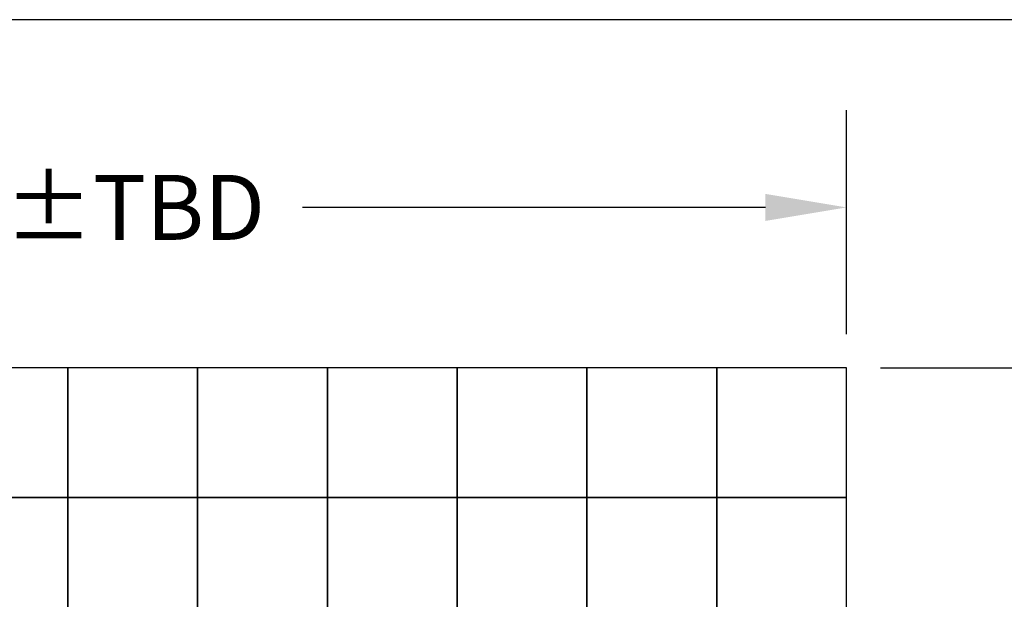
# Model space of a CAD drawing. Units: inches. Extents: x -36 to 425, y -472 to -123.
# Drawn here: x 30 to 75, y -150 to -123 of the extents above; entities that cross this region are included whole.
import ezdxf

# ---------------------------------------------------------------- set-up
doc = ezdxf.new("R2010")
doc.units = ezdxf.units.IN
doc.header["$MEASUREMENT"] = 0
for name, color, linetype in [('CUDO', 43, 'Continuous'), ('D', 132, 'Continuous'), ('TB', 255, 'Continuous')]:
    doc.layers.add(name, color=color, linetype=linetype)
doc.styles.get("Standard").update_dxf_attribs({"font": 'romans.shx'})
doc.dimstyles.get("Standard").update_dxf_attribs({"dimscale": 25, "dimtxt": 0.12, "dimasz": 0.15, "dimexe": 0.18, "dimexo": 0.0625, "dimgap": 0.09, "dimtad": 0, "dimtih": 1, "dimtoh": 1, "dimzin": 4, "dimdsep": 46, "dimtxsty": 'Standard', "dimcen": 0, "dimclrd": 256, "dimclre": 256, "dimclrt": 110, "dimadec": 0, "dimazin": 0, "dimtfac": 1, "dimtofl": 0, "dimtmove": 0, "dimatfit": 0, "dimfxl": 1, "dimtolj": 1, "dimtzin": 0, "dimarcsym": 0})

# ---------------------------------------------------------------- blocks, each defined once
blk = doc.blocks.new('*D23')
at = {"layer": 'D', "lineweight": -2, "transparency": 16777216}
for p, q in [((1.921, -137.97), (1.921, -127.615)), ((67.921, -137.97), (67.921, -127.615)), ((5.671, -132.115), (27.264, -132.115)), ((64.171, -132.115), (42.764, -132.115))]:
    blk.add_line(p, q, dxfattribs=at)
at = {"layer": 'D', "transparency": 16777216}
for points in [[(5.671, -131.49), (5.671, -132.74), (1.921, -132.115)], [(64.171, -131.49), (64.171, -132.74), (67.921, -132.115)]]:
    blk.add_solid(points, dxfattribs=at)
at = {"layer": 'Defpoints', "color": 0, "transparency": 16777216}
for p in [(67.921, -132.115), (1.921, -139.532), (67.921, -139.532)]:
    blk.add_point(p, dxfattribs=at)
at = {"layer": 'D', "color": 110, "transparency": 16777216, "insert": (35.014, -132.115), "char_height": 3, "attachment_point": 5}
blk.add_mtext('\\A1;%%PTBD', dxfattribs=at)
blk = doc.blocks.new('*D24')
at = {"layer": 'D', "lineweight": -2, "transparency": 16777216}
for p, q in [((69.484, -139.532), (106.723, -139.532)), ((102.223, -143.282), (102.223, -149.3)), ((102.223, -165.782), (102.223, -156.8)), ((69.484, -169.532), (106.723, -169.532))]:
    blk.add_line(p, q, dxfattribs=at)
at = {"layer": 'D', "transparency": 16777216}
for points in [[(101.598, -143.282), (102.848, -143.282), (102.223, -139.532)], [(101.598, -165.782), (102.848, -165.782), (102.223, -169.532)]]:
    blk.add_solid(points, dxfattribs=at)
at = {"layer": 'Defpoints', "color": 0, "transparency": 16777216}
for p in [(67.921, -139.532), (102.223, -139.532), (67.921, -169.532)]:
    blk.add_point(p, dxfattribs=at)
at = {"layer": 'D', "color": 110, "transparency": 16777216, "insert": (102.223, -153.05), "char_height": 3, "attachment_point": 5}
blk.add_mtext('\\A1;%%PTBD', dxfattribs=at)

msp = doc.modelspace()

# ---------------------------------------------------------------- linework, layer by layer
at = {"layer": 'CUDO'}
for points in [[(25.921, -145.532), (31.921, -145.532), (31.921, -139.532), (25.921, -139.532)], [(31.921, -145.532), (37.921, -145.532), (37.921, -139.532), (31.921, -139.532)], [(37.921, -145.532), (43.921, -145.532), (43.921, -139.532), (37.921, -139.532)], [(43.921, -145.532), (49.921, -145.532), (49.921, -139.532), (43.921, -139.532)], [(49.921, -145.532), (55.921, -145.532), (55.921, -139.532), (49.921, -139.532)], [(55.921, -145.532), (61.921, -145.532), (61.921, -139.532), (55.921, -139.532)], [(61.921, -145.532), (67.921, -145.532), (67.921, -139.532), (61.921, -139.532)], [(25.921, -151.532), (31.921, -151.532), (31.921, -145.532), (25.921, -145.532)], [(31.921, -151.532), (37.921, -151.532), (37.921, -145.532), (31.921, -145.532)], [(37.921, -151.532), (43.921, -151.532), (43.921, -145.532), (37.921, -145.532)], [(43.921, -151.532), (49.921, -151.532), (49.921, -145.532), (43.921, -145.532)], [(49.921, -151.532), (55.921, -151.532), (55.921, -145.532), (49.921, -145.532)], [(55.921, -151.532), (61.921, -151.532), (61.921, -145.532), (55.921, -145.532)], [(61.921, -151.532), (67.921, -151.532), (67.921, -145.532), (61.921, -145.532)]]:
    msp.add_lwpolyline(points, close=True, dxfattribs=at)
at = {"layer": 'TB'}
msp.add_lwpolyline([(-35.945, -472.186), (425.305, -472.186), (425.305, -123.436), (-35.945, -123.436)], close=True, dxfattribs=at)

# ---------------------------------------------------------------- dimensions: what is measured, and where the dimension line sits
at = {"layer": 'D'}
dim = msp.add_linear_dim(base=(67.921, -132.115), p1=(1.921, -139.532), p2=(67.921, -139.532), text='%%PTBD', dimstyle='Standard', dxfattribs=at)
dim.commit()
dim.dimension.update_dxf_attribs({"geometry": '*D23', "text_midpoint": (35.014, -132.115), "dimtype": 160})
dim = msp.add_linear_dim(base=(102.223, -139.532), p1=(67.921, -169.532), p2=(67.921, -139.532), angle=90, text='%%PTBD', dimstyle='Standard', dxfattribs=at)
dim.commit()
dim.dimension.update_dxf_attribs({"geometry": '*D24', "text_midpoint": (102.223, -153.05), "dimtype": 160})

doc.saveas('drawing.dxf')
